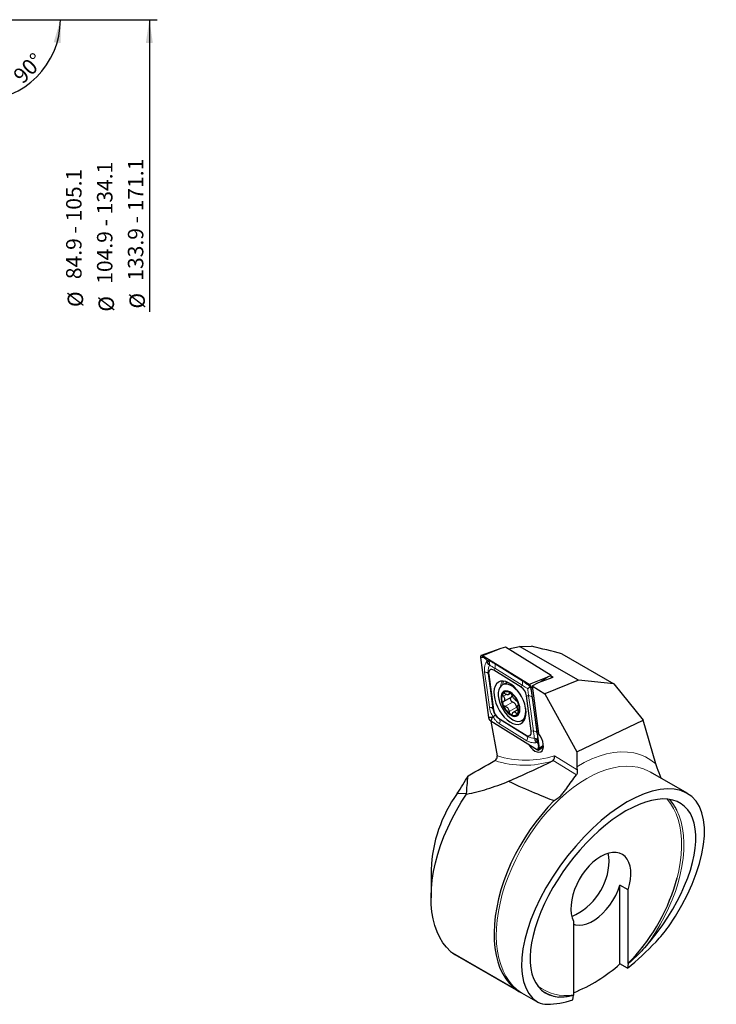
# Model space of a CAD drawing. Units: millimetres. Extents: x 14 to 277, y 11 to 150.
# Drawn here: x 186 to 277, y 22 to 150 of the extents above; entities that cross this region are included whole.
import ezdxf

# ---------------------------------------------------------------- set-up
doc = ezdxf.new("R2010")
doc.units = ezdxf.units.MM
doc.layers.add('VERMASSUNG', color=7, linetype='Continuous')
doc.styles.add('SLDTEXTSTYLE0', font='TXT', dxfattribs={"width": 0.7})
doc.dimstyles.new('SLDDIMSTYLE1', dxfattribs={"dimtxt": 2, "dimasz": 3, "dimexe": 0, "dimexo": 0.0625, "dimgap": 0.5, "dimtad": 1, "dimlfac": 0.5, "dimrnd": 1e-09, "dimzin": 12, "dimdsep": 46, "dimtxsty": 'SLDTEXTSTYLE0', "dimsah": 1, "dimcen": 0.09, "dimse2": 1, "dimsd2": 1, "dimadec": 0, "dimazin": 3, "dimtfac": 1, "dimtdec": 3, "dimtofl": 0, "dimtmove": 0, "dimatfit": 3, "dimfxl": 1, "dimfrac": 2, "dimtolj": 1, "dimtzin": 12, "dimarcsym": 0})
doc.dimstyles.new('SLDDIMSTYLE2', dxfattribs={"dimtxt": 2, "dimasz": 3, "dimexe": 0, "dimexo": 0.0625, "dimgap": 0.5, "dimtad": 1, "dimdec": 4, "dimlfac": 0.5, "dimzin": 12, "dimdsep": 46, "dimtxsty": 'SLDTEXTSTYLE0', "dimsah": 1, "dimcen": 0.09, "dimazin": 3, "dimtfac": 1, "dimtdec": 3, "dimtofl": 0, "dimtmove": 0, "dimatfit": 3, "dimfxl": 1, "dimfrac": 2, "dimtolj": 1, "dimtzin": 12, "dimarcsym": 0})

# ---------------------------------------------------------------- blocks, each defined once
blk = doc.blocks.new('_D_1')
at = {"layer": 'VERMASSUNG'}
for p, q in [((183.65, 149.74), (204.07, 149.74)), ((203.07, 149.74), (203.07, 111.94))]:
    blk.add_line(p, q, dxfattribs=at)
blk.add_solid([(203.07, 149.74), (202.62, 146.74), (203.52, 146.74)], dxfattribs=at)
at = {"layer": 'VERMASSUNG', "char_height": 2, "attachment_point": 1, "rotation": 90, "style": 'SLDTEXTSTYLE0'}
for s, insert in [('133.9 - 171.1', (200.29, 115.95)), ('84.9 - 105.1', (192.29, 116.15)), ('104.9 - 134.1', (196.29, 115.55)), ('%%c', (192.49, 112.54)), ('%%c', (196.49, 111.94)), ('%%c', (200.49, 112.34))]:
    blk.add_mtext(s, dxfattribs=dict(at, insert=insert))
blk = doc.blocks.new('_D_2')
at = {"layer": 'VERMASSUNG'}
blk.add_line((183.65, 149.74), (192.56, 149.74), dxfattribs=at)
blk.add_arc((181.07, 149.74), 10.48, 270, 0, dxfattribs=at)
for points in [[(191.56, 149.74), (190.69, 146.83), (191.58, 146.71)], [(181.07, 139.26), (184.11, 139.23), (183.98, 140.12)]]:
    blk.add_solid(points, dxfattribs=at)
at = {"layer": 'VERMASSUNG', "insert": (185.25, 142.74), "char_height": 2, "attachment_point": 1, "rotation": 45, "style": 'SLDTEXTSTYLE0'}
blk.add_mtext('90°', dxfattribs=at)

msp = doc.modelspace()

# ---------------------------------------------------------------- linework, layer by layer
at = {"color": 7, "linetype": 'Continuous', "lineweight": 25}
for p, q in [((248.61331, 68.35576), (246.05793, 67.43286)), ((248.61331, 68.35576), (246.23075, 67.39977)), ((249.2053, 68.52077), (248.61331, 68.35576)), ((255.12641, 64.85522), (249.2053, 68.52077)), ((249.59139, 68.28176), (251.0191, 68.57718)), ((251.0191, 68.57718), (252.56646, 68.65781)), ((258.65715, 64.23167), (251.0191, 68.57718)), ((256.51289, 67.62887), (263.23229, 63.74985)), ((245.96209, 67.18275), (247.01132, 59.4089)), ((246.39965, 67.16408), (245.96209, 67.18275)), ((246.39965, 67.16408), (246.23075, 67.39977)), ((252.27298, 63.65924), (246.23075, 67.39977)), ((246.76129, 66.8442), (246.39965, 67.16408)), ((246.83816, 66.79661), (246.76129, 66.8442)), ((246.76129, 66.8442), (246.77464, 66.7453)), ((251.2429, 63.31707), (247.69374, 65.51424)), ((247.02211, 64.97169), (247.63841, 60.40539)), ((249.33147, 63.91076), (248.80156, 63.62549)), ((254.65554, 64.61522), (252.27298, 63.65924)), ((252.64622, 63.49515), (253.4858, 63.92308)), ((253.4858, 63.92308), (255.3511, 64.63385)), ((254.65554, 64.61522), (253.76769, 64.03049)), ((258.65715, 64.23167), (254.2882, 62.47866)), ((255.12641, 64.85522), (254.65554, 64.61522)), ((255.16581, 64.56325), (255.12641, 64.85522)), ((255.13852, 64.76545), (255.3511, 64.63385)), ((263.23229, 63.74985), (258.65715, 64.23167)), ((263.23229, 63.74985), (267.03765, 59.04722)), ((249.56676, 62.36424), (249.88961, 62.53804)), ((252.44188, 63.42354), (252.27298, 63.65924)), ((252.41943, 63.38838), (252.44188, 63.42354)), ((252.44188, 63.42354), (252.54163, 63.22302)), ((252.67141, 63.30849), (252.54163, 63.22302)), ((253.59086, 55.44917), (252.54163, 63.22302)), ((252.64622, 63.49515), (253.47855, 57.32828)), ((252.64622, 63.49515), (254.2882, 62.47866)), ((254.2882, 62.47866), (258.41703, 54.94217)), ((249.92017, 61.99229), (248.9246, 61.45635)), ((250.81944, 61.31465), (250.84837, 61.23663)), ((252.53085, 57.66023), (251.91454, 62.22654)), ((248.87157, 61.091), (248.84245, 61.169)), ((250.7853, 60.39868), (250.23549, 60.1027)), ((250.85349, 59.93994), (250.81264, 59.88051)), ((251.83608, 60.20585), (251.81357, 60.55863)), ((247.44887, 59.39022), (247.01132, 59.4089)), ((247.44887, 59.39022), (247.27997, 58.97268)), ((247.27997, 58.97268), (253.3222, 55.23215)), ((247.31895, 58.94855), (248.12804, 54.45562)), ((247.59769, 59.49341), (247.44887, 59.39022)), ((248.31005, 59.31485), (251.85921, 57.11769)), ((249.88737, 59.81234), (249.80566, 59.86274)), ((251.29011, 59.00276), (251.72444, 59.23657)), ((258.41703, 54.94217), (267.03765, 59.04722)), ((268.67338, 53.40421), (267.03765, 59.04722)), ((253.29987, 56.15028), (253.37675, 56.10268)), ((253.37675, 56.10268), (253.3634, 56.20159)), ((253.37675, 56.10268), (253.4911, 55.64969)), ((253.4911, 55.64969), (253.3222, 55.23215)), ((253.4911, 55.64969), (253.59086, 55.44917)), ((253.52731, 55.21644), (254.10711, 55.64912)), ((254.10794, 55.78971), (253.59086, 55.44917)), ((258.41703, 54.94217), (258.41703, 53.03933)), ((272.70539, 49.59913), (267.9855, 52.32386)), ((239.55863, 39.74603), (239.55863, 36.07219)), ((265.08519, 37.09951), (264.02453, 37.71182)), ((264.02453, 27.50358), (264.02453, 37.71182)), ((265.08519, 27.59617), (265.08519, 37.09951)), ((258.01412, 33.01747), (258.01412, 23.51413)), ((242.63474, 28.73331), (250.87272, 23.97763)), ((264.99911, 26.94096), (264.02453, 27.50358)), ((265.08978, 27.54968), (264.99911, 26.94096)), ((251.26207, 23.7629), (253.38876, 22.53519)), ((257.92804, 22.85892), (258.01871, 23.46764))]:
    msp.add_line(p, q, dxfattribs=at)
at = {"color": 7, "linetype": 'Continuous', "lineweight": 18}
for p, q in [((247.7993, 66.34678), (251.34847, 64.14961)), ((246.95976, 65.09702), (247.02211, 64.97169)), ((247.7993, 65.7752), (247.69374, 65.51424)), ((251.34847, 63.57804), (247.7993, 65.7752)), ((249.79701, 62.59421), (249.65051, 62.51535)), ((251.34847, 63.57804), (251.2429, 63.31707)), ((249.33715, 62.37647), (248.92422, 62.15418)), ((250.14292, 61.39346), (249.14721, 60.85743)), ((252.18801, 62.21486), (251.91454, 62.22654)), ((247.57606, 60.53071), (247.63841, 60.40539)), ((250.64765, 60.73285), (249.65177, 60.19674)), ((250.86786, 60.10283), (250.60067, 59.95899)), ((248.41561, 59.16754), (248.31005, 59.31485)), ((248.41561, 59.16754), (251.96477, 56.97038)), ((251.54283, 59.13881), (251.67948, 59.13233)), ((251.96477, 56.3988), (248.41561, 58.59596)), ((252.80432, 57.64856), (252.53085, 57.66023)), ((251.96477, 56.97038), (251.85921, 57.11769)), ((258.39228, 51.99468), (255.38404, 53.85698)), ((255.53089, 54.4628), (258.4665, 52.64547)), ((244.15595, 49.56563), (242.95011, 49.58109)), ((242.08544, 29.12929), (250.23781, 24.42303)), ((265.08519, 27.59617), (265.54454, 28.06596))]:
    msp.add_line(p, q, dxfattribs=at)
at = {"color": 7, "linetype": 'Continuous', "lineweight": 25, "flags": 128}
for points in [[(246.23075, 67.39977), (246.1717, 67.42858), (246.11546, 67.44054), (246.06468, 67.43509), (246.02177, 67.41247), (245.98877, 67.37377), (245.96724, 67.32082), (245.95821, 67.25612), (245.96209, 67.18275)], [(247.69374, 65.51424), (247.54613, 65.58626), (247.40552, 65.61616), (247.27857, 65.60252), (247.1713, 65.54598), (247.0888, 65.44923), (247.03498, 65.31685), (247.01239, 65.15511), (247.02211, 64.97169)], [(249.77648, 58.82551), (250.14789, 58.6356), (250.50737, 58.53184), (250.84335, 58.51757), (251.14505, 58.59324), (251.40276, 58.75641), (251.6082, 59.00186), (251.75476, 59.32168), (251.83775, 59.7056), (251.85448, 60.14128), (251.80442, 60.61471), (251.68918, 61.11068), (251.51247, 61.61325), (251.27996, 62.10626), (250.99913, 62.57388), (250.679, 63.00106), (250.32986, 63.37408), (249.96293, 63.68095), (249.59002, 63.91181), (249.22309, 64.05924), (248.87396, 64.1185), (248.55383, 64.08768), (248.27299, 63.96777), (248.04048, 63.76263), (247.86377, 63.47886), (247.74853, 63.12557), (247.69848, 62.71411), (247.71521, 62.25772), (247.79819, 61.77106), (247.94475, 61.26977), (248.15019, 60.76997), (248.4079, 60.28771), (248.7096, 59.83851), (249.04558, 59.43679), (249.40506, 59.09546), (249.77648, 58.82551)], [(249.46913, 63.96934), (249.40339, 63.94505), (249.33147, 63.91076)], [(251.31014, 62.04898), (251.08428, 62.41724), (250.78953, 62.80345), (250.4679, 63.13584), (250.13102, 63.40238), (249.79106, 63.59345), (249.4603, 63.70214), (249.15071, 63.72452), (248.87348, 63.65978), (248.63861, 63.51027), (248.4546, 63.28138), (248.32811, 62.98138), (248.2637, 62.62113), (248.2637, 62.21364), (248.32811, 61.77364), (248.4546, 61.31703), (248.63861, 60.86032), (248.87348, 60.42001), (249.15071, 60.01201), (249.4603, 59.65108), (249.79106, 59.35025), (250.13102, 59.1204), (250.4679, 58.96984), (250.78953, 58.90401), (251.08428, 58.92528), (251.3415, 59.0329), (251.55189, 59.22296), (251.70784, 59.48861), (251.80373, 59.82023), (251.83608, 60.20585), (251.83608, 60.20585)], [(251.07199, 60.44572), (251.0389, 60.80516), (250.94141, 61.18619), (250.78479, 61.56827), (250.57746, 61.9308), (250.33062, 62.25425), (250.05756, 62.52116), (249.77301, 62.71716), (249.49231, 62.83167), (249.23059, 62.85853), (249.00196, 62.79628), (248.81875, 62.64828), (248.69083, 62.42251), (248.6251, 62.13114), (248.6251, 61.78988), (248.69083, 61.41712), (248.81875, 61.03297), (249.00196, 60.65813), (249.23059, 60.3128), (249.49231, 60.01561), (249.77301, 59.78259), (250.05756, 59.62627), (250.33062, 59.55511), (250.57746, 59.57293), (250.78479, 59.67877), (250.94141, 59.86692), (251.0389, 60.12725), (251.07199, 60.44572)], [(250.14292, 61.39346), (250.06736, 61.42878), (249.99286, 61.49382), (249.92769, 61.58135), (249.8791, 61.68164), (249.85248, 61.78356), (249.85079, 61.87576), (249.87422, 61.94802), (249.92017, 61.99229)], [(251.85921, 57.11769), (252.00682, 57.04566), (252.14743, 57.01576), (252.27438, 57.0294), (252.38165, 57.08594), (252.46415, 57.18269), (252.51797, 57.31507), (252.54056, 57.47681), (252.53085, 57.66023)], [(252.2141, 55.91814), (252.25954, 55.84169), (252.48686, 55.5233), (252.74311, 55.25736), (253.01336, 55.05935), (253.28189, 54.94077), (253.53307, 54.90855), (253.75229, 54.96454), (253.92678, 55.1055), (254.0464, 55.32321), (254.10417, 55.60501), (254.09675, 55.93451), (254.02456, 56.29251), (253.8918, 56.6582), (253.70619, 57.01028), (253.47855, 57.32828), (253.47855, 57.32828)], [(253.3222, 55.23215), (253.38125, 55.20334), (253.43749, 55.19138), (253.48827, 55.19684), (253.53118, 55.21945), (253.56418, 55.25815), (253.58571, 55.3111), (253.59474, 55.3758), (253.59086, 55.44917)], [(242.08544, 29.12929), (241.56302, 29.65373), (241.09602, 30.25332), (240.68712, 30.92463), (240.33863, 31.66384), (240.05255, 32.46675), (239.8305, 33.32878), (239.67374, 34.24502), (239.58318, 35.21025), (239.55932, 36.21898), (239.6023, 37.26546), (239.71187, 38.34373), (239.88742, 39.44766), (240.12794, 40.57096), (240.43206, 41.70722), (240.79806, 42.84998), (241.22384, 43.99273), (241.70698, 45.12897), (242.24473, 46.25222), (242.83403, 47.35608), (243.47152, 48.43428), (244.15357, 49.48066)], [(255.5144, 48.64114), (254.68716, 47.7823), (253.88734, 46.86794), (253.11954, 45.90335), (252.38819, 44.89406), (251.6975, 43.84589), (251.05143, 42.76488), (250.45373, 41.65725), (249.90781, 40.52938), (249.41684, 39.38777), (248.98363, 38.23898), (248.61069, 37.08963), (248.30015, 35.94635), (248.05381, 34.81571), (247.87308, 33.70422), (247.75901, 32.61829), (247.71225, 31.56416), (247.73307, 30.54791), (247.82135, 29.57539), (247.97659, 28.65219), (248.19788, 27.78364), (248.48396, 26.97474), (248.83318, 26.23014), (249.24353, 25.55413), (249.71264, 24.9506), (250.23781, 24.42303)], [(265.08519, 37.09951), (265.26923, 37.76525), (265.38721, 38.41615), (265.43704, 39.04065), (265.41782, 39.62764), (265.32991, 40.16672), (265.17485, 40.6483), (264.95542, 41.06383), (264.67549, 41.40594), (264.34005, 41.66854), (263.95505, 41.84697), (263.52733, 41.93807), (263.06449, 41.94021), (262.57474, 41.85336), (262.06679, 41.67905), (261.54965, 41.4204), (261.03252, 41.08198), (260.52456, 40.66981), (260.03482, 40.19121), (259.57197, 39.65468), (259.14425, 39.06976), (258.75926, 38.44681), (258.42382, 37.79692), (258.14389, 37.13162), (257.92445, 36.46273), (257.7694, 35.80213), (257.68149, 35.16155), (257.66227, 34.55237), (257.7121, 33.9854), (257.83008, 33.47072), (258.01412, 33.01747)], [(262.61031, 40.80736), (262.57704, 41.37434), (262.49381, 41.83109)], [(258.01412, 32.64872), (258.27988, 32.57032), (258.72815, 32.52093), (259.20812, 32.56188), (259.71113, 32.69245), (260.22814, 32.91028), (260.74985, 33.21145), (261.26686, 33.59055), (261.76987, 34.04075), (262.24983, 34.55395), (262.69811, 35.12092), (263.10664, 35.73145), (263.46805, 36.37455), (263.77587, 37.03866), (264.02453, 37.71182)]]:
    msp.add_lwpolyline(points, dxfattribs=at)
at = {"color": 7, "linetype": 'Continuous', "lineweight": 18, "flags": 128}
for points in [[(247.10592, 60.72251), (246.76079, 63.27964), (246.48961, 65.28881)], [(246.95976, 65.09702), (247.30489, 62.53989), (247.57606, 60.53071)], [(249.00154, 64.10686), (248.90066, 63.92583), (248.79826, 63.6237)], [(252.80432, 57.64856), (252.45919, 60.20569), (252.18801, 62.21486)], [(252.65816, 62.02307), (253.00329, 59.46594), (253.27446, 57.45676)], [(251.28059, 58.99772), (251.34843, 58.98461), (251.5844, 58.96511)], [(258.41703, 53.03933), (259.39528, 53.58759), (260.36953, 54.04658), (261.33399, 54.41356), (262.28292, 54.68637), (263.21069, 54.86337), (264.11178, 54.94353), (264.98085, 54.92635), (265.81272, 54.81194), (266.60247, 54.60099), (267.34538, 54.29475), (268.03706, 53.89503), (268.67338, 53.40421)], [(251.26207, 23.7629), (250.67672, 24.18568), (250.14261, 24.68674), (249.66275, 25.26324), (249.23986, 25.91191), (248.87636, 26.62907), (248.57429, 27.41066), (248.33538, 28.25224), (248.16097, 29.14905), (248.05206, 30.09599), (248.00926, 31.0877), (248.03281, 32.11855), (248.12259, 33.1827), (248.27808, 34.27412), (248.4984, 35.3866), (248.7823, 36.51386), (249.12817, 37.64949), (249.53405, 38.78706), (249.99764, 39.92011), (250.51632, 41.04222), (251.08713, 42.14702), (251.70684, 43.22826), (252.37194, 44.2798), (253.07866, 45.29568), (253.82299, 46.27013), (254.6007, 47.19764), (255.4074, 48.07294), (256.2385, 48.89107), (257.08929, 49.64739), (257.95495, 50.33761), (258.83057, 50.95782), (259.71118, 51.5045), (260.59179, 51.97455), (261.4674, 52.36531), (262.33306, 52.67456), (263.18385, 52.90054), (264.01495, 53.04198), (264.82165, 53.09807), (265.59936, 53.06849), (266.34369, 52.95342), (267.05041, 52.7535), (267.71551, 52.46987), (267.9855, 52.32386)], [(271.42711, 38.63871), (271.64343, 39.56548), (271.8318, 40.61489), (271.95455, 41.64077), (272.01089, 42.63658), (272.00045, 43.59596), (271.92331, 44.51279), (271.77995, 45.38122), (271.5713, 46.19571), (271.29869, 46.95104), (270.96384, 47.64242), (270.56891, 48.26541), (270.11641, 48.81605), (270.09551, 48.83826)], [(267.26502, 29.64506), (267.96525, 30.59439), (268.62571, 31.58335), (269.24221, 32.60569), (269.81084, 33.65492), (270.328, 34.72438), (270.79042, 35.80731), (271.19515, 36.89683), (271.53963, 37.98605), (271.82168, 39.06804), (272.03952, 40.13596), (272.19175, 41.18304), (272.27743, 42.20264), (272.29599, 43.18829), (272.24733, 44.13375), (272.13175, 45.03302), (271.94999, 45.88041), (271.7032, 46.67054), (271.404, 47.37578)]]:
    msp.add_lwpolyline(points, dxfattribs=at)
at = {"color": 7, "linetype": 'Continuous', "lineweight": 18}
for centre, radius, start, end in [((247.24788, 66.06099), 0.62109, 332.6036029, 27.3963971), ((250.2244, 63.22496), 1.67391, 147.6938129, 172.8362775), ((247.15672, 60.17492), 0.54994, 40.3128638, 95.3006077), ((247.86418, 58.88175), 0.62109, 332.6036993, 27.3963007), ((252.85512, 57.10097), 0.54994, 40.3131783, 95.300611), ((251.6107, 65.4214), 12.20605, 251.9418845, 287.4401374), ((251.81846, 65.80292), 11.93232, 251.9841871, 288.1269721), ((256.91214, 28.99436), 5.58993, 230.4975175, 281.3696122)]:
    msp.add_arc(centre, radius, start, end, dxfattribs=at)
at = {"color": 7, "linetype": 'Continuous', "lineweight": 25}
for centre, radius, start, end in [((250.25452, 61.82249), 1.55595, 154.1697588, 204.833966), ((249.38443, 62.05887), 0.69015, 48.2045368, 140.2223715), ((248.36159, 60.41775), 2.61639, 20.0476484, 55.4770051), ((250.32093, 61.99716), 1.61004, 8.1906862, 55.0652815), ((251.90419, 63.13127), 0.64402, 8.1906607, 55.0652356), ((249.68612, 62.27168), 0.36447, 309.9546883, 16.1293082), ((249.80484, 60.61203), 0.85143, 8.1584644, 66.6044025), ((249.39383, 60.58253), 1.59485, 336.2392677, 24.2132469), ((249.23202, 60.63476), 1.61004, 188.19069, 235.0652453), ((251.35595, 62.01106), 2.64928, 200.3216517, 234.1848719), ((251.21306, 60.84187), 0.57582, 190.9136864, 217.4845455), ((247.64877, 59.50065), 0.64402, 188.1909684, 235.0651063), ((250.31335, 60.34397), 0.68124, 231.2961344, 317.1308889), ((218.5805, 66.36328), 29.58918, 325.4466565, 330.6504887), ((257.71305, 38.98803), 18.17024, 144.3389137, 177.6091296), ((265.77651, 44.67254), 6.24308, 25.6578855, 41.30334), ((254.66601, 40.97223), 7.94601, 293.0493706, 358.8110877), ((247.55523, 44.9979), 24.70437, 316.7343076, 345.0834668), ((244.31971, 31.64971), 3.36816, 228.4441099, 239.982562), ((250.16518, 43.15827), 20.90815, 292.0490881, 311.5189734), ((256.79475, 28.41583), 5.25022, 241.9259967, 262.5843957)]:
    msp.add_arc(centre, radius, start, end, dxfattribs=at)
for centre, major_axis, ratio, start_param, end_param in [((408.68425, 170.30035), (607.74426, 351.27107), 0.030217916, 4.42119629, 4.427095774), ((300.96101, 112.30975), (76.60445, 63.85742), 0.229583977, 3.804102384, 3.897384385), ((-940.21646, 730.69423), (1198.45697, -682.57454), 0.010531427, 6.168741594, 6.221455889), ((263.12032, 36.02269), (9.96819, 13.32391), 0.480702856, 4.790870689, 9.460724361), ((263.12032, 36.02269), (9.03461, 12.07605), 0.480702856, 4.537527217, 9.714067833), ((266.32444, 35.06097), (6.02307, 8.0507), 0.480702856, 4.47934967, 4.727830022), ((263.73629, 40.15808), (12.58823, 16.82596), 0.480702856, 4.225782201, 4.47934967), ((258.99989, 30.83261), (6.02307, 8.0507), 0.480702856, 3.240579721, 3.489060073), ((263.73629, 40.15808), (12.58823, 16.82596), 0.480702856, 3.489060073, 3.742627542)]:
    msp.add_ellipse(centre, major_axis=major_axis, ratio=ratio, start_param=start_param, end_param=end_param, dxfattribs=at)
for points in [[(256.51289, 67.62887), (255.1976, 67.97108), (253.88212, 68.3141), (252.56646, 68.65781)], [(247.82705, 53.81659), (247.90883, 53.86289), (247.98804, 53.94187), (248.05075, 54.03865)], [(248.05075, 54.03865), (248.07991, 54.08364), (248.1024, 54.13166), (248.11564, 54.18382)], [(248.11564, 54.18382), (248.1391, 54.27623), (248.14339, 54.37041), (248.12804, 54.45562)], [(255.26897, 53.77645), (255.31258, 53.79784), (255.35263, 53.82489), (255.38404, 53.85698)], [(258.41703, 53.03933), (258.41703, 52.91496), (258.43354, 52.78367), (258.4665, 52.64547)], [(244.15595, 49.56563), (244.18217, 50.19528), (244.26334, 50.96986), (244.37179, 51.86056)], [(244.15357, 49.48066), (244.15397, 49.5086), (244.15476, 49.53693), (244.15595, 49.56563)]]:
    msp.add_open_spline(points, degree=3, dxfattribs=at)
at = {"color": 7, "linetype": 'Continuous', "lineweight": 18}
for points, knots in [([(246.48961, 65.28881), (246.47874, 65.42201), (246.45671, 65.69191), (246.52576, 66.19502), (246.67696, 66.52934), (246.77464, 66.7453)], [0, 0, 0, 0, 0.256480551, 0.519731078, 1, 1, 1, 1]), ([(246.83816, 66.79661), (246.961, 66.7588), (247.14948, 66.70078), (247.4912, 66.53082), (247.69576, 66.40863), (247.7993, 66.34678)], [0, 0, 0, 0, 0.480270224, 0.736923966, 1, 1, 1, 1]), ([(246.48961, 65.28881), (246.55151, 65.28331), (246.67746, 65.2721), (246.86149, 65.21242), (246.92273, 65.1405), (246.95976, 65.09702)], [0, 0, 0, 0, 0.276530927, 0.56266872, 1, 1, 1, 1]), ([(247.11139, 66.18909), (247.05944, 66.04163), (246.93624, 65.6919), (246.95114, 65.315), (246.95976, 65.09702)], [0, 0, 0, 0, 0.421661694, 1, 1, 1, 1]), ([(247.7993, 65.7752), (247.6429, 65.8738), (247.37247, 66.04429), (247.18883, 66.14614), (247.11139, 66.18909)], [0, 0, 0, 0, 0.57833843, 1, 1, 1, 1]), ([(251.34847, 64.14961), (251.45499, 64.08153), (251.67086, 63.94357), (252.03374, 63.68543), (252.28691, 63.49044), (252.41943, 63.38838)], [0, 0, 0, 0, 0.317086746, 0.642544727, 1, 1, 1, 1]), ([(251.34847, 64.14961), (251.36933, 64.11096), (251.41178, 64.0323), (251.42806, 63.83712), (251.37845, 63.67564), (251.34847, 63.57804)], [0, 0, 0, 0, 0.276529797, 0.562668311, 1, 1, 1, 1]), ([(252.07886, 63.12325), (252.01804, 63.16201), (251.75977, 63.32662), (251.52667, 63.46911), (251.34847, 63.57804)], [0, 0, 0, 0, 0.2354841011, 1, 1, 1, 1]), ([(252.18801, 62.21486), (252.16058, 62.43982), (252.1247, 62.73408), (252.0876, 63.04907), (252.07886, 63.12325)], [0, 0, 0, 0, 0.764516002, 1, 1, 1, 1]), ([(252.41943, 63.38838), (252.4532, 63.22045), (252.51694, 62.90345), (252.59808, 62.4408), (252.63797, 62.16345), (252.65816, 62.02307)], [0, 0, 0, 0, 0.357456875, 0.674759599, 1, 1, 1, 1]), ([(252.18801, 62.21486), (252.24991, 62.20935), (252.37586, 62.19815), (252.55989, 62.13847), (252.62113, 62.06654), (252.65816, 62.02307)], [0, 0, 0, 0, 0.276530069, 0.5626682, 1, 1, 1, 1]), ([(247.59769, 59.49341), (247.51234, 59.63358), (247.35122, 59.89816), (247.18317, 60.31402), (247.13188, 60.58523), (247.10592, 60.72251)], [0, 0, 0, 0, 0.357456736, 0.67475842, 1, 1, 1, 1]), ([(247.57606, 60.53071), (247.6249, 60.31727), (247.68877, 60.03809), (247.83078, 59.77957), (247.86422, 59.71869)], [0, 0, 0, 0, 0.764515039, 1, 1, 1, 1]), ([(248.41561, 58.59596), (248.31458, 58.66701), (248.10987, 58.81097), (247.83325, 59.11555), (247.67863, 59.36359), (247.59769, 59.49341)], [0, 0, 0, 0, 0.317086668, 0.642544797, 1, 1, 1, 1]), ([(247.86422, 59.71869), (247.90033, 59.66663), (248.05371, 59.44555), (248.25881, 59.28799), (248.41561, 59.16754)], [0, 0, 0, 0, 0.235482775, 1, 1, 1, 1]), ([(252.94649, 56.71465), (252.92951, 56.82501), (252.88923, 57.08672), (252.83543, 57.44269), (252.80432, 57.64856)], [0, 0, 0, 0, 0.421661676, 1, 1, 1, 1]), ([(253.27446, 57.45676), (253.29085, 57.32654), (253.32406, 57.06266), (253.36136, 56.61679), (253.3626, 56.36453), (253.3634, 56.20159)], [0, 0, 0, 0, 0.256480494, 0.519730954, 1, 1, 1, 1]), ([(251.96477, 56.97038), (252.14367, 56.88389), (252.453, 56.73434), (252.80012, 56.72049), (252.94649, 56.71465)], [0, 0, 0, 0, 0.57833841, 1, 1, 1, 1]), ([(251.96477, 56.97038), (251.98564, 56.93172), (252.02809, 56.85307), (252.04436, 56.65788), (251.99476, 56.49641), (251.96477, 56.3988)], [0, 0, 0, 0, 0.276529121, 0.562666935, 1, 1, 1, 1]), ([(253.29987, 56.15028), (253.07855, 56.13507), (252.73896, 56.11175), (252.29009, 56.22402), (252.0741, 56.34006), (251.96477, 56.3988)], [0, 0, 0, 0, 0.480270005, 0.736924619, 1, 1, 1, 1])]:
    msp.add_open_spline(points, degree=3, knots=knots, dxfattribs=at)
at = {"color": 7, "linetype": 'Continuous', "lineweight": 25}
for points, knots in [([(246.77464, 66.7453), (246.7863, 66.67471), (246.80211, 66.57907), (246.84807, 66.45449), (246.88382, 66.38707), (246.92499, 66.33794), (246.96829, 66.30698), (247.02819, 66.28995), (247.06775, 66.29914), (247.09332, 66.30508)], [0, 0, 0, 0, 0.324043803, 0.439084465, 0.555033988, 0.632018235, 0.709178337, 0.812043882, 1, 1, 1, 1]), ([(247.09332, 66.30508), (247.1021, 66.32132), (247.12069, 66.3557), (247.13403, 66.41368), (247.12863, 66.47622), (247.10884, 66.53387), (247.06775, 66.60218), (246.97691, 66.70345), (246.89494, 66.75849), (246.83816, 66.79661)], [0, 0, 0, 0, 0.121501721, 0.257135981, 0.336705329, 0.41669885, 0.509056813, 0.659990191, 1, 1, 1, 1]), ([(247.09332, 66.30508), (247.1003, 66.26802), (247.10759, 66.22929), (247.11124, 66.19076), (247.11139, 66.18909)], [0, 0, 0, 0, 0.956694118, 1, 1, 1, 1]), ([(248.85403, 62.50043), (248.85357, 62.49974), (248.84057, 62.48047), (248.82428, 62.43258), (248.82979, 62.3437), (248.86244, 62.24575), (248.90379, 62.18446), (248.92422, 62.15418)], [0, 0, 0, 0, 0.009174033, 0.257678902, 0.506188436, 0.756035569, 1, 1, 1, 1]), ([(249.14633, 62.4782), (249.11677, 62.49763), (249.0576, 62.53654), (248.97164, 62.55717), (248.89874, 62.54783), (248.8687, 62.51598), (248.85403, 62.50043)], [0, 0, 0, 0, 0.2535085679, 0.5075671081, 0.7595053619, 1, 1, 1, 1]), ([(249.65051, 62.51535), (249.6433, 62.47737), (249.62886, 62.40136), (249.54693, 62.34481), (249.42877, 62.33975), (249.28787, 62.3836), (249.19249, 62.44735), (249.14633, 62.4782)], [0, 0, 0, 0, 0.205843974, 0.412069433, 0.614140248, 0.81325988, 1, 1, 1, 1]), ([(249.84439, 62.57339), (249.84346, 62.57396), (249.8172, 62.59011), (249.76662, 62.61176), (249.7055, 62.61076), (249.66236, 62.57938), (249.65444, 62.53656), (249.65051, 62.51535)], [0, 0, 0, 0, 0.009169725, 0.25732718, 0.505493123, 0.754992481, 1, 1, 1, 1]), ([(250.09523, 62.24045), (250.08276, 62.27251), (250.05774, 62.33685), (249.99448, 62.43419), (249.92069, 62.51889), (249.86943, 62.55551), (249.84439, 62.57339)], [0, 0, 0, 0, 0.2524768756, 0.5068891315, 0.7591785957, 1, 1, 1, 1]), ([(252.41943, 63.38838), (252.40384, 63.37087), (252.37271, 63.33589), (252.24738, 63.23984), (252.13882, 63.16377), (252.08028, 63.12421), (252.07886, 63.12325)], [0, 0, 0, 0, 0.336029302, 0.671227751, 0.992023882, 1, 1, 1, 1]), ([(248.9246, 61.45635), (248.90343, 61.44131), (248.86103, 61.4112), (248.82938, 61.32946), (248.82533, 61.24462), (248.83784, 61.18938), (248.84245, 61.169)], [0, 0, 0, 0, 0.2794079367, 0.559626991, 0.8375009485, 1, 1, 1, 1]), ([(248.92422, 62.15418), (248.96084, 62.09955), (249.03417, 61.99015), (249.08613, 61.81413), (249.08247, 61.65511), (249.02715, 61.52708), (248.95805, 61.47942), (248.9246, 61.45635)], [0, 0, 0, 0, 0.2057538166, 0.4119607007, 0.6140163542, 0.8131419155, 1, 1, 1, 1]), ([(250.59979, 61.57976), (250.56308, 61.6003), (250.4896, 61.6414), (250.3672, 61.7671), (250.25186, 61.92061), (250.15419, 62.08592), (250.11446, 62.19006), (250.09523, 62.24045)], [0, 0, 0, 0, 0.2058581956, 0.4121027444, 0.6141937104, 0.813317999, 1, 1, 1, 1]), ([(250.81944, 61.31465), (250.80499, 61.34451), (250.77417, 61.40816), (250.71299, 61.49186), (250.65144, 61.55236), (250.61532, 61.57153), (250.59979, 61.57976)], [0, 0, 0, 0, 0.242358021, 0.51668454, 0.792334489, 1, 1, 1, 1]), ([(250.8224, 60.98085), (250.83522, 60.99139), (250.8609, 61.0125), (250.87439, 61.08445), (250.86828, 61.16348), (250.85369, 61.21708), (250.84837, 61.23663)], [0, 0, 0, 0, 0.280238089, 0.561285662, 0.839990856, 1, 1, 1, 1]), ([(248.87157, 61.091), (248.88753, 61.06195), (248.92158, 61.00003), (248.99614, 60.9237), (249.0754, 60.8734), (249.12576, 60.8622), (249.14721, 60.85743)], [0, 0, 0, 0, 0.2431080661, 0.5182780531, 0.7947781059, 1, 1, 1, 1]), ([(249.14721, 60.85743), (249.19819, 60.84459), (249.30026, 60.81889), (249.4456, 60.70558), (249.55924, 60.55119), (249.63268, 60.37281), (249.64555, 60.25417), (249.65177, 60.19674)], [0, 0, 0, 0, 0.205817535, 0.412021282, 0.614077131, 0.813212018, 1, 1, 1, 1]), ([(249.65177, 60.19674), (249.65593, 60.16023), (249.66427, 60.08692), (249.70939, 59.97962), (249.76047, 59.90524), (249.7952, 59.87258), (249.80566, 59.86274)], [0, 0, 0, 0, 0.290867096, 0.583958583, 0.874597166, 1, 1, 1, 1]), ([(249.88737, 59.81234), (249.91124, 59.80633), (249.96085, 59.79384), (250.02759, 59.81838), (250.07303, 59.86572), (250.0904, 59.90728), (250.09649, 59.92185)], [0, 0, 0, 0, 0.266901012, 0.554616536, 0.843909859, 1, 1, 1, 1]), ([(250.09649, 59.92185), (250.11798, 59.96751), (250.16102, 60.05892), (250.26591, 60.12783), (250.38238, 60.13199), (250.49902, 60.07507), (250.56752, 59.99685), (250.60067, 59.95899)], [0, 0, 0, 0, 0.2058396307, 0.4120624199, 0.6141384733, 0.8132767781, 1, 1, 1, 1]), ([(250.60067, 59.95899), (250.62187, 59.93508), (250.6643, 59.88719), (250.73223, 59.85663), (250.78202, 59.85961), (250.80564, 59.87573), (250.81264, 59.88051)], [0, 0, 0, 0, 0.292898834, 0.586434335, 0.877515173, 1, 1, 1, 1]), ([(250.82278, 60.28301), (250.80043, 60.34535), (250.75569, 60.47015), (250.72671, 60.65856), (250.72869, 60.81668), (250.75977, 60.93163), (250.80198, 60.9648), (250.8224, 60.98085)], [0, 0, 0, 0, 0.20579072, 0.412034333, 0.614131464, 0.81326415, 1, 1, 1, 1]), ([(250.85349, 59.93994), (250.8604, 59.96426), (250.87478, 60.01487), (250.87065, 60.1161), (250.85069, 60.2096), (250.83008, 60.26383), (250.82278, 60.28301)], [0, 0, 0, 0, 0.2657580114, 0.5530032874, 0.8418217831, 1, 1, 1, 1]), ([(247.86422, 59.71869), (247.86418, 59.71847), (247.86293, 59.70977), (247.84077, 59.68019), (247.7539, 59.60485), (247.6498, 59.53059), (247.59769, 59.49341)], [0, 0, 0, 0, 0.007976986, 0.32877264, 0.663970831, 1, 1, 1, 1]), ([(252.94649, 56.71465), (252.94795, 56.71369), (252.98177, 56.6914), (253.01394, 56.66606), (253.04471, 56.64181)], [0, 0, 0, 0, 0.043299443, 1, 1, 1, 1]), ([(253.04471, 56.64181), (253.03593, 56.62557), (253.01734, 56.59119), (253.004, 56.53321), (253.0094, 56.47066), (253.0292, 56.41302), (253.07028, 56.34471), (253.16112, 56.24344), (253.2431, 56.1884), (253.29987, 56.15028)], [0, 0, 0, 0, 0.121501722, 0.257136238, 0.336705913, 0.416698849, 0.509056811, 0.659990189, 1, 1, 1, 1]), ([(253.3634, 56.20159), (253.35173, 56.27217), (253.33592, 56.36781), (253.28997, 56.4924), (253.25422, 56.55982), (253.21305, 56.60895), (253.16974, 56.63991), (253.10985, 56.65694), (253.07028, 56.64775), (253.04471, 56.64181)], [0, 0, 0, 0, 0.324041639, 0.439082532, 0.555034085, 0.63201741, 0.709177899, 0.812042412, 1, 1, 1, 1]), ([(255.38404, 53.85698), (255.45448, 53.92896), (255.50634, 54.02958), (255.55741, 54.24705), (255.55629, 54.36201), (255.53089, 54.4628)], [0, 0, 0, 0, 0.5, 0.5, 1, 1, 1, 1]), ([(258.4665, 52.64547), (258.49211, 52.53808), (258.50089, 52.41774), (258.48205, 52.18671), (258.45427, 52.07529), (258.39228, 51.99468)], [0, 0, 0, 0, 0.5, 0.5, 1, 1, 1, 1]), ([(269.38037, 51.51862), (269.37839, 51.52302), (269.16498, 51.99615), (268.91305, 52.63565), (268.72592, 53.23573), (268.67338, 53.40421)], [0, 0, 0, 0, 0.006696894, 0.72112892, 1, 1, 1, 1]), ([(244.15357, 49.48066), (245.04242, 49.64788), (245.93575, 49.87513), (247.29453, 50.29637), (247.75061, 50.4502), (248.67171, 50.7835), (249.12782, 50.95973), (249.57988, 51.14349)], [0, 0, 0, 0, 0.5, 0.5, 0.75, 0.75, 1, 1, 1, 1]), ([(255.5144, 48.64114), (255.68685, 48.75381), (255.8564, 48.86924), (256.17664, 49.11804), (256.32062, 49.24882), (256.57754, 49.52244), (256.69249, 49.66454), (256.91326, 49.9523), (257.01895, 50.09801), (257.33286, 50.5364), (257.53787, 50.83022), (257.95692, 51.41491), (258.17037, 51.70607), (258.39228, 51.99468)], [0, 0, 0, 0, 0.125, 0.125, 0.25, 0.25, 0.375, 0.375, 0.5, 0.5, 0.75, 0.75, 1, 1, 1, 1]), ([(267.26502, 29.64506), (266.91913, 29.25624), (266.56294, 28.88565), (266.01782, 28.35821), (265.83399, 28.18692), (265.46403, 27.85692), (265.27751, 27.69642), (265.08978, 27.54968)], [0, 0, 0, 0, 0.5, 0.5, 0.75, 0.75, 1, 1, 1, 1]), ([(265.08978, 27.54968), (265.08826, 27.5577), (265.0871, 27.56569), (265.08557, 27.58128), (265.08519, 27.58884), (265.08519, 27.59617)], [0, 0, 0, 0, 0.5, 0.5, 1, 1, 1, 1]), ([(250.23781, 24.42303), (250.36139, 24.31369), (250.50153, 24.20876), (250.74568, 24.05195), (250.83298, 23.99966), (250.97871, 23.91751), (251.02977, 23.88952), (251.11283, 23.8446), (251.14189, 23.82899), (251.20295, 23.79594), (251.23668, 23.77756), (251.26207, 23.7629)], [0, 0, 0, 0, 0.5, 0.5, 0.75, 0.75, 0.875, 0.875, 0.9375, 0.9375, 1, 1, 1, 1]), ([(258.01871, 23.46764), (257.84335, 23.4048), (257.67403, 23.35991), (257.34246, 23.28475), (257.18034, 23.25611), (256.70374, 23.19405), (256.40139, 23.18447), (256.11713, 23.20952)], [0, 0, 0, 0, 0.25, 0.25, 0.5, 0.5, 1, 1, 1, 1]), ([(258.01412, 23.51413), (258.01412, 23.50678), (258.0145, 23.49923), (258.01602, 23.48373), (258.01718, 23.47573), (258.01871, 23.46764)], [0, 0, 0, 0, 0.5, 0.5, 1, 1, 1, 1])]:
    msp.add_open_spline(points, degree=3, knots=knots, dxfattribs=at)

# ---------------------------------------------------------------- dimensions: what is measured, and where the dimension line sits
at = {"layer": 'VERMASSUNG'}
dim = msp.add_linear_dim(base=(203.0728, 149.73915), p1=(161.1728, 95.9541), p2=(183.65132, 149.73915), angle=90, text='%%c84.9 - 105.1\\P%%c104.9 - 134.1\\P%%c133.9 - 171.1', dimstyle='SLDDIMSTYLE1', dxfattribs=at)
dim.commit()
dim.dimension.update_dxf_attribs({"geometry": '_D_1', "text_midpoint": (203.0728, 121.44724), "dimtype": 160})
dim = msp.add_angular_dim_2l(base=(188.48543, 142.32652), line1=((181.0728, 148.93963), (181.0728, 131.23123)), line2=((180.2728, 149.73915), (183.65132, 149.73915)), dimstyle='SLDDIMSTYLE2', dxfattribs=at)
dim.commit()
dim.dimension.update_dxf_attribs({"geometry": '_D_2', "text_midpoint": (188.48543, 142.32652), "dimtype": 162})

doc.saveas('drawing.dxf')
